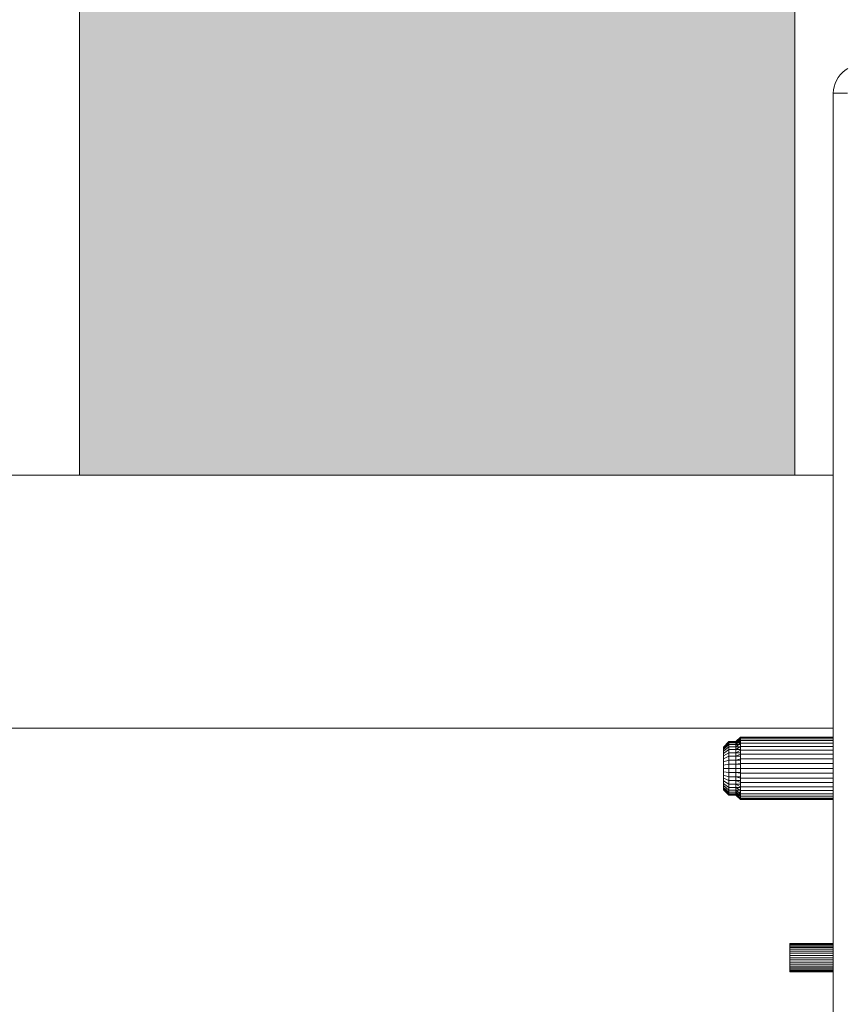
# Model space of a CAD drawing. Units: millimetres. Extents: x 15851 to 28678, y -9842 to 6141.
# Drawn here: x 18467 to 18605, y 5002 to 5167 of the extents above; entities that cross this region are included whole.
import ezdxf

# ---------------------------------------------------------------- set-up
doc = ezdxf.new("R2010")
doc.units = ezdxf.units.MM
doc.header["$MEASUREMENT"] = 0
doc.layers.add('0_Pen_No__1', color=7, linetype='Continuous', lineweight=13)
doc.layers.add('0_Pen_No__2', color=8, linetype='Continuous', lineweight=15)

msp = doc.modelspace()

# ---------------------------------------------------------------- hatches: boundary and pattern name
at = {"layer": '0_Pen_No__2', "linetype": 'Continuous', "lineweight": 0, "true_color": 0xdfdfdf}
msp.add_hatch(color=254, dxfattribs=at).paths.add_polyline_path([(18596.86, 5090.72), (18477.07, 5090.72), (18477.07, 5447.15), (18596.86, 5447.15)])

# ---------------------------------------------------------------- linework, layer by layer
at = {"layer": '0_Pen_No__1', "linetype": 'Continuous'}
for p, q in [((18605.26, 5158.51), (18605.74, 5158.82)), ((18604.1, 5157.3), (18603.81, 5156.82)), ((18604.1, 5157.3), (18604.44, 5157.75)), ((18604.44, 5157.75), (18604.83, 5158.16)), ((18605.26, 5158.51), (18604.83, 5158.16)), ((18603.32, 5155.21), (18603.42, 5155.76)), ((18603.59, 5156.3), (18603.42, 5155.76)), ((18603.59, 5156.3), (18603.81, 5156.82)), ((18603.32, 5155.21), (18603.29, 5154.65)), ((18605.68, 5154.65), (18603.29, 5154.65)), ((18603.29, 5048.32), (18603.29, 5154.65)), ((18603.29, 5119.11), (18603.29, 5118.31)), ((18603.29, 5046.8), (18603.29, 5048.32)), ((18587, 5046.06), (18587.75, 5046.8)), ((18587.75, 5046.74), (18587, 5046)), ((18587, 5046), (18587.75, 5046.74)), ((18587.75, 5046.55), (18587, 5045.84)), ((18587.75, 5046.55), (18587.18, 5046)), ((18587.75, 5046.8), (18587.75, 5046.74)), ((18587.75, 5046.8), (18603.29, 5046.8)), ((18587.75, 5046.55), (18587.75, 5046.74)), ((18603.29, 5046.74), (18587.75, 5046.74)), ((18587.75, 5046.23), (18587.75, 5046.55)), ((18603.29, 5046.55), (18587.75, 5046.55)), ((18603.29, 5046.8), (18603.29, 5046.74)), ((18603.29, 5046.74), (18603.29, 5046.55)), ((18603.29, 5046.55), (18603.29, 5046.23)), ((18584.91, 5045.14), (18585.83, 5046.06)), ((18584.91, 5045.1), (18585.83, 5046)), ((18584.91, 5045.1), (18585.83, 5046)), ((18584.91, 5044.97), (18585.83, 5045.84)), ((18584.91, 5044.97), (18585.83, 5045.84)), ((18584.91, 5044.75), (18585.83, 5045.57)), ((18584.91, 5044.75), (18585.83, 5045.57)), ((18584.91, 5044.46), (18585.83, 5045.2)), ((18584.91, 5044.46), (18585.83, 5045.2)), ((18584.91, 5045.1), (18584.91, 5045.14)), ((18584.91, 5045.14), (18584.91, 5045.1)), ((18584.91, 5044.97), (18584.91, 5045.1)), ((18584.91, 5045.1), (18584.91, 5044.97)), ((18584.91, 5044.75), (18584.91, 5044.97)), ((18584.91, 5044.97), (18584.91, 5044.75)), ((18584.91, 5044.46), (18584.91, 5044.75)), ((18584.91, 5044.75), (18584.91, 5044.46)), ((18584.91, 5044.1), (18585.83, 5044.74)), ((18584.91, 5044.1), (18585.83, 5044.74)), ((18585.83, 5046), (18585.83, 5046.06)), ((18585.83, 5046.06), (18587.75, 5046.06)), ((18585.83, 5046), (18587.75, 5046)), ((18585.83, 5046), (18585.83, 5045.84)), ((18585.83, 5045.84), (18587.75, 5045.81)), ((18585.83, 5045.84), (18585.83, 5045.57)), ((18585.83, 5045.57), (18587.75, 5045.57)), ((18585.83, 5045.57), (18585.83, 5045.2)), ((18585.83, 5045.2), (18587.75, 5045.2)), ((18585.83, 5045.2), (18585.83, 5044.74)), ((18585.83, 5044.74), (18587.75, 5044.74)), ((18585.83, 5044.74), (18585.83, 5044.21)), ((18587.75, 5046.23), (18587, 5045.57)), ((18587, 5046), (18587, 5046.06)), ((18587, 5046.06), (18587, 5046)), ((18587, 5046), (18587, 5045.84)), ((18587, 5045.84), (18587, 5045.57)), ((18587.75, 5045.81), (18587, 5045.2)), ((18587, 5045.57), (18587, 5045.2)), ((18587.75, 5045.27), (18587, 5044.74)), ((18587, 5045.2), (18587, 5044.74)), ((18587, 5044.74), (18587, 5044.21)), ((18587.75, 5046.23), (18587.49, 5046)), ((18603.29, 5046.23), (18587.75, 5046.23)), ((18587.75, 5046.23), (18587.75, 5046.06)), ((18587.75, 5046.06), (18587.75, 5046)), ((18587.75, 5045.81), (18587.75, 5046)), ((18603.29, 5045.81), (18587.75, 5045.81)), ((18587.75, 5045.57), (18587.75, 5045.81)), ((18587.75, 5045.27), (18587.75, 5045.57)), ((18603.29, 5045.27), (18587.75, 5045.27)), ((18587.75, 5045.2), (18587.75, 5045.27)), ((18587.75, 5044.74), (18587.75, 5045.2)), ((18587.75, 5044.65), (18587.75, 5044.74)), ((18603.29, 5046.23), (18603.29, 5045.81)), ((18603.29, 5045.81), (18603.29, 5045.27)), ((18603.29, 5045.27), (18603.29, 5044.65)), ((18584.91, 5044.46), (18584.91, 5038.18)), ((18584.91, 5044.46), (18584.91, 5044.1)), ((18584.91, 5043.67), (18585.83, 5044.21)), ((18584.91, 5043.67), (18585.83, 5044.21)), ((18584.91, 5044.1), (18584.91, 5043.67)), ((18584.91, 5043.67), (18584.91, 5043.19)), ((18584.91, 5043.19), (18585.83, 5043.61)), ((18584.91, 5043.19), (18585.83, 5043.61)), ((18584.91, 5043.19), (18584.91, 5042.68)), ((18585.83, 5044.21), (18587.75, 5044.21)), ((18585.83, 5044.21), (18585.83, 5043.61)), ((18585.83, 5043.61), (18587.75, 5043.61)), ((18585.83, 5043.61), (18585.83, 5042.96)), ((18587.75, 5044.65), (18587, 5044.21)), ((18587, 5044.21), (18587, 5043.61)), ((18587.75, 5043.95), (18587, 5043.61)), ((18587, 5043.61), (18587, 5042.96)), ((18587.75, 5043.19), (18587, 5042.96)), ((18603.29, 5044.65), (18587.75, 5044.65)), ((18587.75, 5044.21), (18587.75, 5044.65)), ((18587.75, 5043.95), (18587.75, 5044.21)), ((18603.29, 5043.95), (18587.75, 5043.95)), ((18587.75, 5043.61), (18587.75, 5043.95)), ((18587.75, 5043.19), (18587.75, 5043.61)), ((18603.29, 5043.19), (18587.75, 5043.19)), ((18587.75, 5042.96), (18587.75, 5043.19)), ((18603.29, 5044.65), (18603.29, 5043.95)), ((18603.29, 5043.95), (18603.29, 5043.19)), ((18603.29, 5043.19), (18603.29, 5042.39)), ((18584.91, 5042.68), (18585.83, 5042.96)), ((18584.91, 5042.68), (18585.83, 5042.96)), ((18584.91, 5042.68), (18584.91, 5042.13)), ((18585.83, 5042.28), (18584.91, 5042.13)), ((18584.91, 5042.13), (18585.83, 5042.28)), ((18584.91, 5042.13), (18584.91, 5041.57)), ((18585.83, 5041.57), (18584.91, 5041.57)), ((18584.91, 5041.57), (18584.91, 5041.02)), ((18585.83, 5041.57), (18584.91, 5041.57)), ((18585.83, 5042.96), (18587.75, 5042.96)), ((18585.83, 5042.96), (18585.83, 5042.28)), ((18585.83, 5042.28), (18587.75, 5042.28)), ((18585.83, 5042.28), (18585.83, 5041.57)), ((18587.75, 5041.57), (18585.83, 5041.57)), ((18585.83, 5041.57), (18585.83, 5040.87)), ((18587, 5042.96), (18587, 5042.28)), ((18587.75, 5042.39), (18587, 5042.28)), ((18587, 5042.28), (18587, 5041.57)), ((18587.75, 5041.57), (18587, 5041.57)), ((18587, 5041.57), (18587, 5040.87)), ((18587.75, 5042.39), (18587.75, 5042.96)), ((18603.29, 5042.39), (18587.75, 5042.39)), ((18587.75, 5042.28), (18587.75, 5042.39)), ((18587.75, 5041.57), (18587.75, 5042.28)), ((18603.29, 5041.57), (18587.75, 5041.57)), ((18587.75, 5040.87), (18587.75, 5041.57)), ((18603.29, 5042.39), (18603.29, 5041.57)), ((18603.29, 5041.57), (18603.29, 5040.76)), ((18584.91, 5041.02), (18585.83, 5040.87)), ((18584.91, 5041.02), (18584.91, 5040.47)), ((18584.91, 5041.02), (18585.83, 5040.87)), ((18584.91, 5040.47), (18585.83, 5040.19)), ((18584.91, 5040.47), (18584.91, 5039.96)), ((18584.91, 5040.47), (18585.83, 5040.19)), ((18584.91, 5039.96), (18585.83, 5039.54)), ((18584.91, 5039.96), (18584.91, 5039.48)), ((18584.91, 5039.96), (18585.83, 5039.54)), ((18585.83, 5040.87), (18585.83, 5040.19)), ((18587.75, 5040.87), (18585.83, 5040.87)), ((18585.83, 5040.19), (18587.75, 5040.19)), ((18585.83, 5040.19), (18585.83, 5039.54)), ((18587, 5040.87), (18587, 5040.19)), ((18587.75, 5040.76), (18587, 5040.87)), ((18587, 5040.19), (18587, 5039.54)), ((18587.75, 5039.96), (18587, 5040.19)), ((18587.75, 5040.76), (18587.75, 5040.87)), ((18603.29, 5040.76), (18587.75, 5040.76)), ((18587.75, 5040.19), (18587.75, 5040.76)), ((18587.75, 5039.96), (18587.75, 5040.19)), ((18603.29, 5039.96), (18587.75, 5039.96)), ((18587.75, 5039.54), (18587.75, 5039.96)), ((18603.29, 5040.76), (18603.29, 5039.96)), ((18603.29, 5039.96), (18603.29, 5039.2)), ((18584.91, 5039.48), (18585.83, 5038.94)), ((18584.91, 5039.48), (18584.91, 5039.05)), ((18584.91, 5039.48), (18585.83, 5038.94)), ((18584.91, 5039.05), (18585.83, 5038.41)), ((18584.91, 5039.05), (18584.91, 5038.69)), ((18584.91, 5039.05), (18585.83, 5038.41)), ((18584.91, 5038.69), (18585.83, 5037.95)), ((18584.91, 5038.69), (18584.91, 5038.4)), ((18584.91, 5038.69), (18585.83, 5037.95)), ((18584.91, 5038.4), (18585.83, 5037.58)), ((18584.91, 5038.4), (18584.91, 5038.18)), ((18584.91, 5038.4), (18585.83, 5037.58)), ((18584.91, 5038.18), (18585.83, 5037.31)), ((18584.91, 5038.18), (18584.91, 5038.05)), ((18584.91, 5038.05), (18584.91, 5038.18)), ((18584.91, 5038.18), (18585.83, 5037.31)), ((18585.83, 5039.54), (18587.75, 5039.54)), ((18585.83, 5039.54), (18585.83, 5038.94)), ((18585.83, 5038.94), (18587.75, 5038.94)), ((18585.83, 5038.94), (18585.83, 5038.41)), ((18585.83, 5038.41), (18587.75, 5038.41)), ((18585.83, 5038.41), (18585.83, 5037.95)), ((18587.75, 5039.2), (18587, 5039.54)), ((18587, 5039.54), (18587, 5038.94)), ((18587, 5038.94), (18587, 5038.41)), ((18587.75, 5038.5), (18587, 5038.94)), ((18587.75, 5037.88), (18587, 5038.41)), ((18587, 5038.41), (18587, 5037.95)), ((18587.75, 5039.2), (18587.75, 5039.54)), ((18603.29, 5039.2), (18587.75, 5039.2)), ((18587.75, 5038.94), (18587.75, 5039.2)), ((18587.75, 5038.5), (18587.75, 5038.94)), ((18603.29, 5038.5), (18587.75, 5038.5)), ((18587.75, 5038.41), (18587.75, 5038.5)), ((18587.75, 5037.95), (18587.75, 5038.41)), ((18603.29, 5039.2), (18603.29, 5038.5)), ((18603.29, 5038.5), (18603.29, 5037.88)), ((18584.91, 5038.05), (18585.83, 5037.15)), ((18584.91, 5038.05), (18584.91, 5038.01)), ((18584.91, 5038.01), (18584.91, 5038.05)), ((18584.91, 5038.05), (18585.83, 5037.15)), ((18584.91, 5038.01), (18585.83, 5037.09)), ((18585.83, 5037.95), (18587.75, 5037.95)), ((18585.83, 5037.95), (18585.83, 5037.58)), ((18585.83, 5037.58), (18587.75, 5037.58)), ((18585.83, 5037.58), (18585.83, 5037.31)), ((18585.83, 5037.31), (18587.75, 5037.34)), ((18585.83, 5037.31), (18585.83, 5037.15)), ((18585.83, 5037.15), (18587.75, 5037.15)), ((18585.83, 5037.15), (18585.83, 5037.09)), ((18585.83, 5037.09), (18587.75, 5037.09)), ((18587, 5037.95), (18587, 5037.58)), ((18587.75, 5037.34), (18587, 5037.95)), ((18587, 5037.58), (18587, 5037.31)), ((18587.75, 5036.92), (18587, 5037.58)), ((18587.75, 5036.6), (18587, 5037.31)), ((18587, 5037.31), (18587, 5037.15)), ((18587, 5037.15), (18587, 5037.09)), ((18587.75, 5036.41), (18587, 5037.15)), ((18587, 5037.09), (18587.75, 5036.35)), ((18587.75, 5036.41), (18587.06, 5037.09)), ((18587.75, 5036.6), (18587.24, 5037.09)), ((18587.75, 5036.92), (18587.55, 5037.09)), ((18587.75, 5037.88), (18587.75, 5037.95)), ((18603.29, 5037.88), (18587.75, 5037.88)), ((18587.75, 5037.58), (18587.75, 5037.88)), ((18587.75, 5037.34), (18587.75, 5037.58)), ((18603.29, 5037.34), (18587.75, 5037.34)), ((18587.75, 5037.15), (18587.75, 5037.34)), ((18587.75, 5037.09), (18587.75, 5037.15)), ((18587.75, 5037.09), (18587.75, 5036.92)), ((18587.75, 5036.6), (18587.75, 5036.92)), ((18603.29, 5036.92), (18587.75, 5036.92)), ((18587.75, 5036.41), (18587.75, 5036.6)), ((18603.29, 5036.6), (18587.75, 5036.6)), ((18603.29, 5037.88), (18603.29, 5037.34)), ((18603.29, 5037.34), (18603.29, 5036.92)), ((18603.29, 5036.92), (18603.29, 5036.6)), ((18603.29, 5036.6), (18603.29, 5036.41)), ((18587.75, 5036.35), (18587.75, 5036.41)), ((18603.29, 5036.41), (18587.75, 5036.41)), ((18587.75, 5036.35), (18603.29, 5036.35)), ((18603.29, 5036.41), (18603.29, 5036.35)), ((18603.29, 5036.35), (18603.29, 5012.24)), ((18596.04, 5012.15), (18596.04, 5012.24)), ((18603.29, 5012.24), (18596.04, 5012.24)), ((18596.04, 5012.01), (18596.04, 5012.15)), ((18603.29, 5012.15), (18596.04, 5012.15)), ((18596.04, 5011.81), (18596.04, 5012.01)), ((18603.29, 5012.01), (18596.04, 5012.01)), ((18596.04, 5011.57), (18596.04, 5011.81)), ((18603.29, 5011.81), (18596.04, 5011.81)), ((18603.29, 5012.24), (18603.29, 5012.15)), ((18603.29, 5012.15), (18603.29, 5012.01)), ((18603.29, 5012.01), (18603.29, 5011.81)), ((18603.29, 5011.81), (18603.29, 5011.57)), ((18596.04, 5011.29), (18596.04, 5011.57)), ((18603.29, 5011.57), (18596.04, 5011.57)), ((18596.04, 5010.97), (18596.04, 5011.29)), ((18603.29, 5011.29), (18596.04, 5011.29)), ((18596.04, 5010.62), (18596.04, 5010.97)), ((18603.29, 5010.97), (18596.04, 5010.97)), ((18596.04, 5010.25), (18596.04, 5010.62)), ((18603.29, 5010.62), (18596.04, 5010.62)), ((18596.04, 5009.88), (18596.04, 5010.25)), ((18603.29, 5010.25), (18596.04, 5010.25)), ((18603.29, 5011.57), (18603.29, 5011.29)), ((18603.29, 5011.29), (18603.29, 5010.97)), ((18603.29, 5010.97), (18603.29, 5010.62)), ((18603.29, 5010.62), (18603.29, 5010.25)), ((18603.29, 5010.25), (18603.29, 5009.88)), ((18596.04, 5009.51), (18596.04, 5009.88)), ((18603.29, 5009.88), (18596.04, 5009.88)), ((18596.04, 5009.14), (18596.04, 5009.51)), ((18603.29, 5009.51), (18596.04, 5009.51)), ((18596.04, 5008.79), (18596.04, 5009.14)), ((18603.29, 5009.14), (18596.04, 5009.14)), ((18596.04, 5008.47), (18596.04, 5008.79)), ((18603.29, 5008.79), (18596.04, 5008.79)), ((18596.04, 5008.19), (18596.04, 5008.47)), ((18603.29, 5008.47), (18596.04, 5008.47)), ((18603.29, 5009.88), (18603.29, 5009.51)), ((18603.29, 5009.51), (18603.29, 5009.14)), ((18603.29, 5009.14), (18603.29, 5008.79)), ((18603.29, 5008.79), (18603.29, 5008.47)), ((18603.29, 5008.47), (18603.29, 5008.19)), ((18596.04, 5007.95), (18596.04, 5008.19)), ((18603.29, 5008.19), (18596.04, 5008.19)), ((18596.04, 5007.75), (18596.04, 5007.95)), ((18603.29, 5007.95), (18596.04, 5007.95)), ((18596.04, 5007.61), (18596.04, 5007.75)), ((18603.29, 5007.75), (18596.04, 5007.75)), ((18596.04, 5007.52), (18596.04, 5007.61)), ((18603.29, 5007.61), (18596.04, 5007.61)), ((18596.04, 5007.52), (18603.29, 5007.52)), ((18603.29, 5008.19), (18603.29, 5007.95)), ((18603.29, 5007.95), (18603.29, 5007.75)), ((18603.29, 5007.75), (18603.29, 5007.61)), ((18603.29, 5007.75), (18603.29, 5007.61)), ((18603.29, 5007.61), (18603.29, 5007.52)), ((18603.29, 5007.52), (18603.29, 4790.38)), ((18603.29, 5007.52), (18603.29, 5007.39)), ((18603.29, 5007.39), (18603.29, 5007.3))]:
    msp.add_line(p, q, dxfattribs=at)
at = {"layer": '0_Pen_No__2', "linetype": 'Continuous'}
for p, q in [((18477.07, 5090.72), (18477.07, 5447.15)), ((18596.86, 5090.72), (18596.86, 5447.15)), ((18116.1, 5090.72), (18603.29, 5090.72)), ((18596.86, 5090.72), (18477.07, 5090.72)), ((18603.29, 5048.32), (18457.09, 5048.32))]:
    msp.add_line(p, q, dxfattribs=at)

doc.saveas('drawing.dxf')
